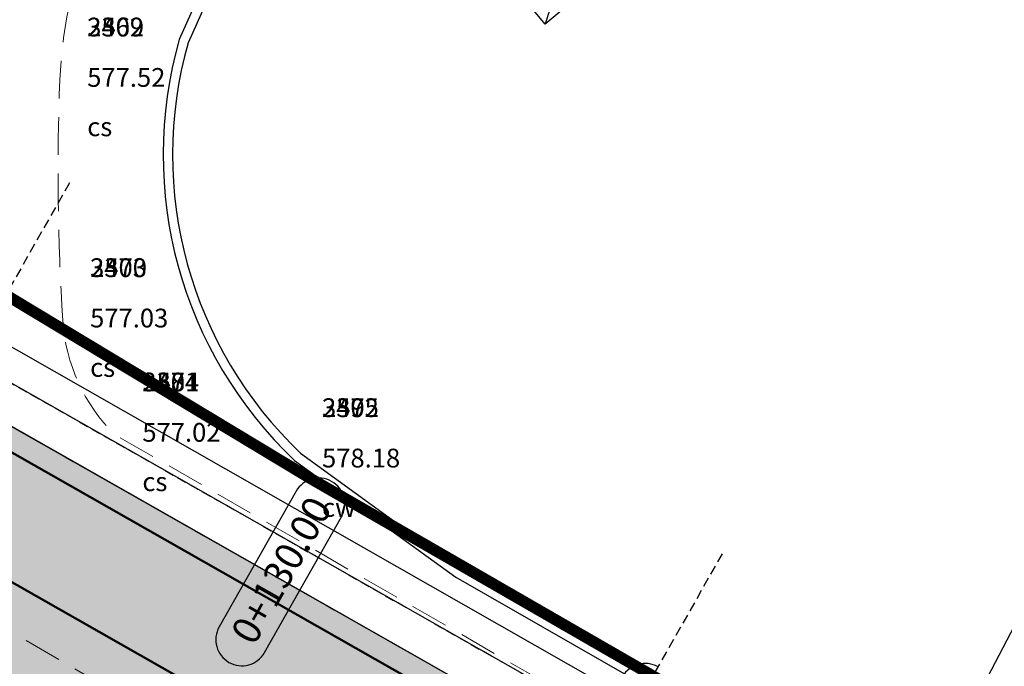
# Model space of a CAD drawing. Units: metres. Extents: x 168019 to 173258, y 179347 to 181433.
# Drawn here: x 170276 to 170303, y 181066 to 181083 of the extents above; entities that cross this region are included whole.
import ezdxf

# ---------------------------------------------------------------- set-up
doc = ezdxf.new("R2010")
doc.units = ezdxf.units.M
for name, pattern in [('CENTER', [2, 1.25, -0.25, 0.25, -0.25]), ('DASHDOT', [1, 0.5, -0.25, 0, -0.25]), ('DASHED', [0.75, 0.5, -0.25]), ('HIDDEN', [0.375, 0.25, -0.125])]:
    doc.linetypes.add(name, pattern=pattern)
doc.layers.add('AS', color=6, linetype='DASHED', lineweight=15)
for name, color, linetype in [('BRAX', 91, 'Continuous'), ('C-ROAD', 7, 'Continuous'), ('C-ROAD-CNTR-N', 92, 'Continuous'), ('C-ROAD-CORR', 5, 'Continuous'), ('C-ROAD-CORR-PATT', 150, 'Continuous'), ('C-ROAD-SAMP', 150, 'HIDDEN'), ('C-ROAD-STAN-MAJR', 11, 'Continuous'), ('C-TOPO-FEAT', 94, 'Continuous'), ('R.O.W', 154, 'DASHDOT'), ('V-NODE-TEXT', 11, 'Continuous'), ('WALL', 3, 'Continuous')]:
    doc.layers.add(name, color=color, linetype=linetype)
doc.layers.add('C-ANNO-VFRM', color=150, linetype='Continuous', plot=False)
doc.styles.get("Standard").update_dxf_attribs({"font": 'simplex.shx'})

msp = doc.modelspace()

# ---------------------------------------------------------------- hatches: boundary and pattern name
at = {"layer": 'C-ROAD-CORR-PATT', "linetype": 'Continuous', "lineweight": -3}
for points in [[(170164.819, 181122.626), (170183.361, 181115.13), (170201.904, 181107.634), (170220.446, 181100.139), (170230.048, 181096.257), (170231.304, 181095.744), (170234.119, 181094.56), (170239.057, 181092.36), (170242.345, 181090.807), (170250.396, 181086.692), (170253.073, 181085.222), (170254.255, 181084.556), (170257.049, 181082.97), (170274.442, 181073.097), (170291.834, 181063.223), (170309.227, 181053.349), (170326.62, 181043.476), (170344.013, 181033.602), (170354.675, 181027.549), (170361.406, 181023.728), (170365.967, 181021.139), (170369.07, 181019.377), (170374.663, 181016.202), (170378.799, 181013.855), (170382.2, 181011.923), (170385.923, 181009.863), (170389.926, 181007.763), (170393.977, 181005.755), (170396.238, 181004.685), (170397.83, 181003.952), (170405.719, 181000.363), (170414.41, 180996.409), (170414.822, 180996.222), (170417.691, 180994.916), (170432.615, 180988.127), (170450.82, 180979.845), (170469.024, 180971.563), (170474.395, 180969.119), (170487.229, 180963.281), (170494.95, 180959.768), (170503.382, 180955.932), (170505.434, 180954.999), (170523.638, 180946.717), (170541.843, 180938.435), (170549.933, 180934.754), (170560.047, 180930.153), (170578.252, 180921.871), (170596.457, 180913.589), (170598.561, 180912.631), (170603.02, 180910.603), (170607.362, 180908.627), (170614.838, 180903.042), (170616.097, 180901.65), (170621.853, 180890.944), (170623.012, 180882.358), (170622.743, 180878.823), (170621.675, 180874.058), (170619.235, 180868.438), (170615.843, 180862.142), (170614.684, 180859.992), (170606.354, 180844.536), (170606.091, 180844.048), (170603.286, 180838.844), (170596.865, 180826.931), (170587.377, 180809.325), (170586.735, 180808.134), (170581.99, 180799.331), (170578.195, 180792.288), (170578.142, 180792.083), (170576.96, 180788.998), (170571.72, 180773.458), (170566.959, 180754.943), (170566.837, 180754.372), (170563.525, 180734.952), (170562.056, 180719.791), (170562.004, 180718.972), (170561.832, 180715.856), (170561.834, 180715.466), (170561.8, 180713.525), (170561.595, 180709.445), (170561.454, 180707.717), (170560.994, 180703.643), (170559.939, 180697.432), (170559.372, 180694.853), (170552.412, 180675.295), (170549.519, 180669.824), (170546.721, 180665.246), (170541.299, 180657.76), (170526.583, 180643.117), (170521.478, 180639.337), (170515.927, 180635.794), (170513.38, 180634.133), (170512.087, 180633.316), (170509.572, 180631.77), (170491.54, 180622.237), (170474.586, 180615.484), (170472.546, 180614.803), (170462.84, 180611.925), (170452.833, 180609.564), (170448.147, 180608.664), (170438.057, 180607.157), (170433.999, 180606.714), (170432.654, 180606.588), (170429.254, 180606.314), (170425.027, 180605.954), (170413.035, 180604.41), (170394.387, 180600.426), (170393.856, 180600.284), (170382.876, 180596.958), (170375.208, 180594.194), (170365.068, 180589.947), (170361.215, 180588.148), (170357.073, 180586.288), (170353.283, 180584.545), (170344.333, 180580.262), (170339.188, 180577.692), (170329.647, 180572.711), (170321.687, 180568.337), (170304.604, 180558.24), (170300.485, 180555.655), (170299.434, 180554.985), (170294.79, 180552.119), (170287.139, 180547.912), (170268.248, 180539.938), (170261.162, 180537.74), (170248.404, 180534.777), (170228.022, 180532.539), (170224.973, 180532.46), (170219.502, 180532.482), (170219.586, 180536.082), (170224.918, 180536.061), (170227.89, 180536.138), (170247.753, 180538.319), (170260.186, 180541.207), (170267.092, 180543.348), (170285.501, 180551.119), (170292.958, 180555.22), (170297.495, 180558.02), (170298.555, 180558.695), (170302.705, 180561.3), (170319.922, 180571.476), (170327.943, 180575.884), (170337.558, 180580.904), (170342.743, 180583.494), (170351.764, 180587.81), (170355.583, 180589.567), (170359.655, 180591.394), (170363.581, 180593.227), (170373.914, 180597.554), (170381.728, 180600.371), (170392.917, 180603.76), (170393.458, 180603.906), (170412.461, 180607.965), (170424.682, 180609.539), (170428.999, 180609.907), (170432.332, 180610.175), (170433.649, 180610.298), (170437.626, 180610.732), (170447.515, 180612.209), (170452.107, 180613.092), (170461.914, 180615.405), (170471.426, 180618.225), (170473.425, 180618.893), (170490.04, 180625.511), (170507.711, 180634.853), (170510.176, 180636.368), (170511.443, 180637.169), (170514.098, 180638.897), (170519.435, 180642.303), (170524.343, 180645.937), (170538.491, 180660.014), (170543.703, 180667.211), (170546.393, 180671.613), (170549.175, 180676.872), (170555.866, 180695.675), (170556.41, 180698.154), (170557.425, 180704.126), (170557.868, 180708.042), (170558.003, 180709.704), (170558.2, 180713.627), (170558.233, 180715.493), (170558.235, 180716.032), (170558.41, 180719.194), (170558.463, 180720.025), (170559.953, 180735.412), (170563.314, 180755.122), (170563.438, 180755.701), (170568.27, 180774.492), (170573.588, 180790.264), (170574.788, 180793.395), (170575.024, 180793.997), (170578.82, 180801.04), (170583.564, 180809.843), (170584.206, 180811.033), (170593.695, 180828.639), (170600.116, 180840.553), (170602.92, 180845.757), (170603.184, 180846.245), (170611.513, 180861.7), (170612.672, 180863.851), (170616.1, 180870.212), (170618.239, 180875.137), (170619.175, 180879.313), (170619.411, 180882.412), (170618.395, 180889.938), (170613.351, 180899.32), (170612.247, 180900.54), (170605.871, 180905.349), (170601.528, 180907.325), (170597.07, 180909.353), (170594.965, 180910.311), (170576.761, 180918.593), (170558.556, 180926.875), (170548.442, 180931.476), (170540.351, 180935.157), (170522.147, 180943.439), (170503.942, 180951.721), (170501.891, 180952.654), (170493.459, 180956.49), (170485.738, 180960.003), (170472.904, 180965.841), (170467.533, 180968.285), (170449.328, 180976.567), (170431.124, 180984.849), (170416.199, 180991.638), (170413.33, 180992.943), (170412.919, 180993.131), (170404.228, 180997.084), (170396.339, 181000.674), (170394.718, 181001.42), (170392.415, 181002.51), (170388.29, 181004.555), (170384.213, 181006.693), (170380.422, 181008.791), (170377.021, 181010.723), (170372.885, 181013.07), (170367.292, 181016.245), (170364.189, 181018.007), (170359.628, 181020.596), (170352.897, 181024.417), (170342.235, 181030.47), (170324.842, 181040.344), (170307.449, 181050.217), (170290.057, 181060.091), (170272.664, 181069.965), (170255.271, 181079.838), (170252.477, 181081.424), (170251.316, 181082.078), (170248.687, 181083.522), (170240.778, 181087.564), (170237.548, 181089.09), (170232.697, 181091.251), (170229.932, 181092.414), (170228.698, 181092.918), (170219.096, 181096.8), (170200.554, 181104.295), (170182.012, 181111.791), (170163.469, 181119.287), (170164.819, 181122.626)], [(170163.469, 181119.287), (170182.012, 181111.791), (170200.554, 181104.295), (170219.096, 181096.8), (170228.698, 181092.918), (170229.932, 181092.414), (170232.697, 181091.251), (170237.548, 181089.09), (170240.778, 181087.564), (170248.687, 181083.522), (170251.316, 181082.078), (170252.477, 181081.424), (170255.271, 181079.838), (170272.664, 181069.965), (170290.057, 181060.091), (170307.449, 181050.217), (170324.842, 181040.344), (170342.235, 181030.47), (170352.897, 181024.417), (170359.628, 181020.596), (170364.189, 181018.007), (170367.292, 181016.245), (170372.885, 181013.07), (170377.021, 181010.723), (170380.422, 181008.791), (170384.213, 181006.693), (170388.29, 181004.555), (170392.415, 181002.51), (170394.718, 181001.42), (170396.339, 181000.674), (170404.228, 180997.084), (170412.919, 180993.131), (170413.33, 180992.943), (170416.199, 180991.638), (170431.124, 180984.849), (170449.328, 180976.567), (170467.533, 180968.285), (170472.904, 180965.841), (170485.738, 180960.003), (170493.459, 180956.49), (170501.891, 180952.654), (170503.942, 180951.721), (170522.147, 180943.439), (170540.351, 180935.157), (170548.442, 180931.476), (170558.556, 180926.875), (170576.761, 180918.593), (170594.965, 180910.311), (170597.07, 180909.353), (170601.528, 180907.325), (170605.871, 180905.349), (170612.247, 180900.54), (170613.351, 180899.32), (170618.395, 180889.938), (170619.411, 180882.412), (170619.175, 180879.313), (170618.239, 180875.137), (170616.1, 180870.212), (170612.672, 180863.851), (170611.513, 180861.7), (170603.184, 180846.245), (170602.92, 180845.757), (170600.116, 180840.553), (170593.695, 180828.639), (170584.206, 180811.033), (170583.564, 180809.843), (170578.82, 180801.04), (170575.024, 180793.997), (170574.788, 180793.395), (170573.588, 180790.264), (170568.27, 180774.492), (170563.438, 180755.701), (170563.314, 180755.122), (170559.953, 180735.412), (170558.463, 180720.025), (170558.41, 180719.194), (170558.235, 180716.032), (170558.233, 180715.493), (170558.2, 180713.627), (170558.003, 180709.704), (170557.868, 180708.042), (170557.425, 180704.126), (170556.41, 180698.154), (170555.866, 180695.675), (170549.175, 180676.872), (170546.393, 180671.613), (170543.703, 180667.211), (170538.491, 180660.014), (170524.343, 180645.937), (170519.435, 180642.303), (170514.098, 180638.897), (170511.443, 180637.169), (170510.176, 180636.368), (170507.711, 180634.853), (170490.04, 180625.511), (170473.425, 180618.893), (170471.426, 180618.225), (170461.914, 180615.405), (170452.107, 180613.092), (170447.515, 180612.209), (170437.626, 180610.732), (170433.649, 180610.298), (170432.332, 180610.175), (170428.999, 180609.907), (170424.682, 180609.539), (170412.461, 180607.965), (170393.458, 180603.906), (170392.917, 180603.76), (170381.728, 180600.371), (170373.914, 180597.554), (170363.581, 180593.227), (170359.655, 180591.394), (170355.583, 180589.567), (170351.764, 180587.81), (170342.743, 180583.494), (170337.558, 180580.904), (170327.943, 180575.884), (170319.922, 180571.476), (170302.705, 180561.3), (170298.555, 180558.695), (170297.495, 180558.02), (170292.958, 180555.22), (170285.501, 180551.119), (170267.092, 180543.348), (170260.186, 180541.207), (170247.753, 180538.319), (170227.89, 180536.138), (170224.918, 180536.061), (170219.586, 180536.082), (170219.67, 180539.68), (170224.863, 180539.659), (170227.757, 180539.734), (170247.102, 180541.859), (170259.211, 180544.671), (170265.936, 180546.756), (170283.865, 180554.324), (170291.127, 180558.318), (170295.558, 180561.053), (170296.626, 180561.733), (170300.808, 180564.358), (170318.157, 180574.612), (170326.241, 180579.055), (170335.93, 180584.113), (170341.155, 180586.723), (170350.245, 180591.073), (170354.094, 180592.843), (170358.096, 180594.637), (170362.095, 180596.505), (170372.621, 180600.913), (170380.581, 180603.782), (170391.979, 180607.235), (170392.53, 180607.382), (170411.888, 180611.518), (170424.336, 180613.121), (170428.744, 180613.496), (170432.009, 180613.759), (170433.299, 180613.88), (170437.195, 180614.305), (170446.882, 180615.752), (170451.381, 180616.616), (170460.988, 180618.882), (170470.306, 180621.645), (170472.265, 180622.3), (170488.541, 180628.782), (170505.852, 180637.934), (170508.266, 180639.419), (170509.508, 180640.203), (170512.27, 180641.997), (170517.393, 180645.266), (170522.104, 180648.754), (170535.684, 180662.267), (170540.688, 180669.175), (170543.269, 180673.4), (170545.94, 180678.448), (170552.362, 180696.497), (170552.885, 180698.877), (170553.859, 180704.608), (170554.284, 180708.368), (170554.414, 180709.963), (170554.602, 180713.728), (170554.634, 180715.519), (170554.641, 180716.207), (170554.818, 180719.416), (170554.872, 180720.259), (170556.384, 180735.872), (170559.795, 180755.871), (170559.921, 180756.459), (170564.823, 180775.526), (170570.219, 180791.529), (170571.437, 180794.706), (170571.857, 180795.704), (170575.652, 180802.747), (170580.397, 180811.55), (170581.038, 180812.741), (170590.527, 180830.347), (170596.948, 180842.26), (170599.753, 180847.464), (170600.016, 180847.952), (170608.345, 180863.408), (170609.504, 180865.558), (170612.968, 180871.984), (170614.806, 180876.216), (170615.61, 180879.804), (170615.813, 180882.466), (170614.94, 180888.932), (170610.606, 180896.993), (170609.657, 180898.041), (170604.381, 180902.074), (170600.038, 180904.049), (170595.58, 180906.077), (170593.475, 180907.035), (170575.27, 180915.317), (170557.066, 180923.599), (170546.952, 180928.2), (170538.861, 180931.881), (170520.657, 180940.163), (170502.452, 180948.445), (170500.401, 180949.378), (170491.969, 180953.214), (170484.247, 180956.727), (170471.414, 180962.566), (170466.043, 180965.009), (170447.838, 180973.291), (170429.634, 180981.573), (170414.709, 180988.363), (170411.84, 180989.668), (170411.429, 180989.855), (170402.738, 180993.809), (170394.849, 180997.398), (170393.198, 180998.158), (170390.854, 180999.268), (170386.655, 181001.349), (170382.505, 181003.526), (170378.646, 181005.662), (170375.244, 181007.593), (170371.109, 181009.941), (170365.515, 181013.116), (170362.412, 181014.878), (170357.851, 181017.467), (170351.12, 181021.288), (170340.458, 181027.34), (170323.066, 181037.214), (170305.673, 181047.088), (170288.28, 181056.961), (170270.887, 181066.835), (170253.494, 181076.709), (170250.701, 181078.295), (170249.561, 181078.937), (170246.978, 181080.355), (170239.212, 181084.324), (170236.04, 181085.822), (170231.276, 181087.945), (170228.561, 181089.087), (170227.349, 181089.582), (170217.747, 181093.463), (170199.205, 181100.959), (170180.663, 181108.455), (170162.121, 181115.951), (170163.469, 181119.287)]]:
    msp.add_hatch(color=8, dxfattribs=at).paths.add_polyline_path(points, flags=0)

# ---------------------------------------------------------------- linework, layer by layer
at = {"layer": 'AS', "ltscale": 2, "elevation": 579.435, "flags": 128}
msp.add_lwpolyline([(170285.737, 181093.849), (170280.961, 181089.344, 0.196165), (170277.348, 181081.407, 0.025898), (170277.425, 181075, 0.18467), (170278.817, 181071.957), (170292.962, 181063.81), (170300.08, 181059.849), (170323.338, 181046.055), (170325.17, 181043.633)], format="xyb", dxfattribs=at)
at = {"layer": 'AS', "ltscale": 2, "elevation": 570.523, "flags": 128}
msp.add_lwpolyline([(170244.968, 181083.922), (170249.927, 181081.19), (170253.098, 181079.55), (170266.592, 181072.206), (170282.405, 181063.021), (170296.955, 181055.136), (170308.946, 181049.721), (170314.717, 181047.046), (170317.419, 181045.236), (170319.222, 181043.573), (170322.171, 181039.95), (170323.499, 181037.633), (170328.454, 181031.283), (170332.888, 181026.637), (170337.169, 181023.957), (170340.821, 181022.58), (170349.278, 181020.514), (170353.483, 181019.598), (170354.378, 181024.124), (170350.067, 181025.028), (170349.131, 181025.551), (170348.764, 181026.26), (170348.974, 181029.343)], dxfattribs=at)
at = {"layer": 'BRAX'}
for points in [[(170286.204, 181087.796), (170293.768, 181094.079), (170297.862, 181089.206), (170290.277, 181082.89), (170286.204, 181087.796)], [(170293.768, 181094.079), (170290.277, 181082.89)]]:
    msp.add_lwpolyline(points, dxfattribs=at)
at = {"layer": 'C-ANNO-VFRM', "color": 150, "linetype": 'Continuous', "lineweight": -3}
msp.add_lwpolyline([(170310.368, 181081.384), (170463.305, 181001.456), (170435.188, 180947.657), (170282.251, 181027.585)], close=True, dxfattribs=at)
at = {"layer": 'C-ROAD', "color": 2, "linetype": 'Continuous', "lineweight": 50, "flags": 128}
msp.add_lwpolyline([(170164.594, 181122.069), (170229.823, 181095.7, -0.03305), (170253.959, 181084.034), (170381.904, 181011.401, 0.022345), (170397.582, 181003.405), (170607.196, 180908.043, -0.422405), (170618.728, 180868.762), (170577.751, 180792.731, 0.081605), (170561.236, 180715.956, -0.264715), (170515.691, 180636.353, -0.129342), (170429.216, 180606.914, 0.093944), (170360.913, 180588.669, 0.037891), (170299.115, 180555.495, -0.150022), (170219.516, 180533.082)], format="xyb", dxfattribs=at)
at = {"layer": 'C-ROAD-CNTR-N', "color": 255, "linetype": 'Continuous', "lineweight": 50, "flags": 128}
msp.add_lwpolyline([(170163.47, 181119.288), (170228.698, 181092.919, -0.03305), (170252.478, 181081.425), (170380.423, 181008.792, 0.022345), (170396.339, 181000.674), (170605.871, 180905.35, -0.421741), (170616.101, 180870.211), (170575.025, 180793.997, 0.081863), (170558.236, 180716.032, -0.265154), (170514.098, 180638.896, -0.129461), (170428.999, 180609.906, 0.093888), (170359.655, 180591.393, 0.037869), (170297.496, 180558.02, -0.150033), (170219.586, 180536.081)], format="xyb", dxfattribs=at)
at = {"layer": 'C-ROAD-CORR', "color": 11, "linetype": 'Continuous', "lineweight": -3}
for points in [[(170257.933, 181084.528, 576.393), (170275.353, 181074.701, 576.945), (170292.732, 181064.804, 577.415), (170310.077, 181054.847, 577.817), (170327.579, 181045.164, 578.534), (170344.946, 181035.245, 578.98), (170355.51, 181029.021, 579.088), (170362.067, 181024.893, 578.883), (170366.647, 181022.338, 578.971), (170369.759, 181020.591, 578.965), (170375.302, 181017.327, 578.772), (170379.421, 181014.951, 578.633), (170382.792, 181012.965, 578.457), (170386.642, 181011.197, 578.622), (170390.796, 181009.468, 578.87), (170394.792, 181007.448, 578.653), (170396.937, 181006.185, 578.338), (170398.534, 181005.498, 578.312), (170406.262, 181001.555, 577.516), (170415.027, 180997.763, 577.116)], [(170257.543, 181083.84, 575.602), (170274.936, 181073.967, 576.1), (170292.329, 181064.093, 576.598), (170309.721, 181054.219, 577.096), (170327.114, 181044.346, 577.594), (170344.507, 181034.472, 578.091), (170355.169, 181028.42, 578.397), (170361.9, 181024.598, 578.544), (170366.461, 181022.009, 578.593), (170369.564, 181020.248, 578.57), (170375.157, 181017.072, 578.479), (170379.293, 181014.725, 578.373), (170382.694, 181012.794, 578.259), (170386.398, 181010.744, 578.107), (170390.381, 181008.654, 577.957), (170394.411, 181006.657, 577.774), (170396.661, 181005.592, 577.683), (170398.245, 181004.863, 577.613), (170406.134, 181001.273, 577.207), (170414.825, 180997.32, 576.628)]]:
    msp.add_polyline3d(points, dxfattribs=at)
at = {"layer": 'C-ROAD-CORR', "color": 1, "linetype": 'Continuous', "lineweight": -3}
for points in [[(170257.933, 181084.528, 576.393), (170275.353, 181074.701, 576.945), (170292.732, 181064.804, 577.415), (170310.077, 181054.847, 577.817), (170327.579, 181045.164, 578.534), (170344.946, 181035.245, 578.98), (170355.51, 181029.021, 579.088), (170362.067, 181024.893, 578.883), (170366.647, 181022.338, 578.971), (170369.759, 181020.591, 578.965), (170375.302, 181017.327, 578.772), (170379.421, 181014.951, 578.633), (170382.792, 181012.965, 578.457), (170386.642, 181011.197, 578.622), (170390.796, 181009.468, 578.87), (170394.792, 181007.448, 578.653), (170396.937, 181006.185, 578.338), (170398.534, 181005.498, 578.312), (170406.262, 181001.555, 577.516), (170415.027, 180997.763, 577.116)], [(170257.543, 181083.84, 575.602), (170274.936, 181073.967, 576.1), (170292.329, 181064.093, 576.598), (170309.721, 181054.219, 577.096), (170327.114, 181044.346, 577.594), (170344.507, 181034.472, 578.091), (170355.169, 181028.42, 578.397), (170361.9, 181024.598, 578.544), (170366.461, 181022.009, 578.593), (170369.564, 181020.248, 578.57), (170375.157, 181017.072, 578.479), (170379.293, 181014.725, 578.373), (170382.694, 181012.794, 578.259), (170386.398, 181010.744, 578.107), (170390.381, 181008.654, 577.957), (170394.411, 181006.657, 577.774), (170396.661, 181005.592, 577.683), (170398.245, 181004.863, 577.613), (170406.134, 181001.273, 577.207), (170414.825, 180997.32, 576.628)]]:
    msp.add_polyline3d(points, dxfattribs=at)
at = {"layer": 'C-ROAD-CORR', "color": 92, "linetype": 'HIDDEN', "lineweight": -3}
msp.add_polyline3d([(170257.543, 181083.84, 575.602), (170274.936, 181073.967, 576.1), (170292.329, 181064.093, 576.598), (170309.721, 181054.219, 577.096), (170327.114, 181044.346, 577.594), (170344.507, 181034.472, 578.091), (170355.169, 181028.42, 578.397), (170361.9, 181024.598, 578.544), (170366.461, 181022.009, 578.593), (170369.564, 181020.248, 578.57), (170375.157, 181017.072, 578.479), (170379.293, 181014.725, 578.373), (170382.694, 181012.794, 578.259), (170386.398, 181010.744, 578.107), (170390.381, 181008.654, 577.957), (170394.411, 181006.657, 577.774), (170396.661, 181005.592, 577.683), (170398.245, 181004.863, 577.613), (170406.134, 181001.273, 577.207), (170414.825, 180997.32, 576.628)], dxfattribs=at)
at = {"layer": 'C-ROAD-CORR', "color": 5, "linetype": 'Continuous', "lineweight": -3}
for points in [[(170257.543, 181083.84, 575.602), (170274.936, 181073.967, 576.1), (170292.329, 181064.093, 576.598), (170309.721, 181054.219, 577.096), (170327.114, 181044.346, 577.594), (170344.507, 181034.472, 578.091), (170355.169, 181028.42, 578.397), (170361.9, 181024.598, 578.544), (170366.461, 181022.009, 578.593), (170369.564, 181020.248, 578.57), (170375.157, 181017.072, 578.479), (170379.293, 181014.725, 578.373), (170382.694, 181012.794, 578.259), (170386.398, 181010.744, 578.107), (170390.381, 181008.654, 577.957), (170394.411, 181006.657, 577.774), (170396.661, 181005.592, 577.683), (170398.245, 181004.863, 577.613), (170406.134, 181001.273, 577.207), (170414.825, 180997.32, 576.628)], [(170257.048, 181082.97, 575.652), (170274.441, 181073.096, 576.15), (170291.834, 181063.222, 576.648), (170309.227, 181053.349, 577.146), (170326.62, 181043.475, 577.644), (170344.013, 181033.601, 578.141), (170354.674, 181027.549, 578.447), (170361.405, 181023.728, 578.594), (170365.966, 181021.138, 578.643), (170369.07, 181019.377, 578.627), (170374.663, 181016.202, 578.549), (170378.798, 181013.854, 578.452), (170382.2, 181011.923, 578.347), (170385.923, 181009.862, 578.203), (170389.926, 181007.762, 578.053), (170393.977, 181005.755, 577.87), (170396.238, 181004.684, 577.774), (170397.83, 181003.951, 577.701), (170405.719, 181000.362, 577.277), (170414.41, 180996.408, 576.679)]]:
    msp.add_polyline3d(points, dxfattribs=at)
at = {"layer": 'C-ROAD-CORR', "color": 160, "linetype": 'Continuous', "lineweight": -3}
msp.add_polyline3d([(170257.048, 181082.97, 575.582), (170274.441, 181073.096, 576.08), (170291.834, 181063.222, 576.578), (170309.227, 181053.349, 577.076), (170326.62, 181043.475, 577.574), (170344.013, 181033.601, 578.071), (170354.674, 181027.549, 578.377), (170361.405, 181023.728, 578.524), (170365.966, 181021.138, 578.573), (170369.07, 181019.377, 578.557), (170374.663, 181016.202, 578.479), (170378.798, 181013.854, 578.382), (170382.2, 181011.923, 578.277), (170385.923, 181009.862, 578.133), (170389.926, 181007.762, 577.983), (170393.977, 181005.755, 577.8), (170396.238, 181004.684, 577.704), (170397.83, 181003.951, 577.631), (170405.719, 181000.362, 577.207), (170414.41, 180996.408, 576.609)], dxfattribs=at)
at = {"layer": 'C-ROAD-CORR', "color": 150, "linetype": 'CENTER', "lineweight": -3}
for points in [[(170257.049, 181082.971, 575.582), (170274.442, 181073.097, 576.08), (170291.835, 181063.223, 576.578), (170309.228, 181053.35, 577.076), (170326.62, 181043.476, 577.574), (170344.013, 181033.602, 578.071), (170354.675, 181027.55, 578.377), (170361.406, 181023.729, 578.524), (170365.967, 181021.14, 578.573), (170369.07, 181019.378, 578.557), (170374.663, 181016.203, 578.479), (170378.799, 181013.855, 578.382), (170382.201, 181011.924, 578.277), (170385.923, 181009.864, 578.133), (170389.927, 181007.764, 577.983), (170393.977, 181005.756, 577.8), (170396.239, 181004.685, 577.704), (170397.831, 181003.952, 577.631), (170405.72, 181000.363, 577.207), (170414.411, 180996.409, 576.609)], [(170255.271, 181079.839, 575.58), (170272.664, 181069.965, 576.078), (170290.057, 181060.092, 576.576), (170307.45, 181050.218, 577.074), (170324.843, 181040.344, 577.572), (170342.235, 181030.471, 578.069), (170352.897, 181024.418, 578.375), (170359.628, 181020.597, 578.522), (170364.189, 181018.008, 578.571), (170367.292, 181016.246, 578.581), (170372.886, 181013.071, 578.549), (170377.021, 181010.723, 578.486), (170380.423, 181008.792, 578.409), (170384.214, 181006.694, 578.297), (170388.29, 181004.555, 578.146), (170392.415, 181002.511, 577.964), (170394.718, 181001.421, 577.849), (170396.339, 181000.674, 577.763), (170404.228, 180997.085, 577.277), (170412.919, 180993.131, 576.611)], [(170255.271, 181079.839, 575.58), (170272.664, 181069.965, 576.078), (170290.057, 181060.092, 576.576), (170307.45, 181050.218, 577.074), (170324.843, 181040.344, 577.572), (170342.235, 181030.471, 578.069), (170352.897, 181024.418, 578.375), (170359.628, 181020.597, 578.522), (170364.189, 181018.008, 578.571), (170367.292, 181016.246, 578.581), (170372.886, 181013.071, 578.549), (170377.021, 181010.723, 578.486), (170380.423, 181008.792, 578.409), (170384.214, 181006.694, 578.297), (170388.29, 181004.555, 578.146), (170392.415, 181002.511, 577.964), (170394.718, 181001.421, 577.849), (170396.339, 181000.674, 577.763), (170404.228, 180997.085, 577.277), (170412.919, 180993.131, 576.611)]]:
    msp.add_polyline3d(points, dxfattribs=at)
at = {"layer": 'C-ROAD-SAMP', "color": 150, "linetype": 'HIDDEN', "lineweight": -3}
for points in [[(170277.601, 181078.662), (170272.664, 181069.965), (170267.727, 181061.269)], [(170294.994, 181068.788), (170290.057, 181060.092), (170285.12, 181051.395)]]:
    msp.add_lwpolyline(points, dxfattribs=at)
at = {"layer": 'C-ROAD-STAN-MAJR', "color": 7, "linetype": 'Continuous', "lineweight": -3}
for p, q in [((170283.644, 181070.455), (170281.594, 181066.842)), ((170282.798, 181066.158), (170284.849, 181069.771))]:
    msp.add_line(p, q, dxfattribs=at)
for centre, start, end in [((170284.247, 181070.113), 60.417, 150.417), ((170284.247, 181070.113), 330.417, 60.417), ((170282.196, 181066.5), 150.417, 240.417), ((170282.196, 181066.5), 240.417, 330.417), ((170292.943, 181065.176), 60.417, 150.417)]:
    msp.add_arc(centre, 0.693, start, end, dxfattribs=at)
at = {"layer": 'C-TOPO-FEAT', "color": 94, "linetype": 'Continuous', "lineweight": -3}
for points in [[(170257.543, 181083.84, 575.402), (170274.936, 181073.967, 575.9), (170292.329, 181064.093, 576.398), (170309.721, 181054.219, 576.896), (170327.114, 181044.346, 577.394), (170344.507, 181034.472, 577.891), (170355.169, 181028.42, 578.197), (170361.9, 181024.598, 578.344), (170366.461, 181022.009, 578.393), (170369.564, 181020.248, 578.37), (170375.157, 181017.072, 578.279), (170379.293, 181014.725, 578.173), (170382.694, 181012.794, 578.059), (170386.398, 181010.744, 577.907), (170390.381, 181008.654, 577.757), (170394.411, 181006.657, 577.574), (170396.661, 181005.592, 577.483), (170398.245, 181004.863, 577.413), (170406.134, 181001.273, 577.007), (170414.825, 180997.32, 576.428)], [(170257.543, 181083.84, 575.192), (170274.936, 181073.967, 575.69), (170292.329, 181064.093, 576.188), (170309.721, 181054.219, 576.686), (170327.114, 181044.346, 577.184), (170344.507, 181034.472, 577.681), (170355.169, 181028.42, 577.987), (170361.9, 181024.598, 578.134), (170366.461, 181022.009, 578.183), (170369.564, 181020.248, 578.16), (170375.157, 181017.072, 578.069), (170379.293, 181014.725, 577.963), (170382.694, 181012.794, 577.849), (170386.398, 181010.744, 577.697), (170390.381, 181008.654, 577.547), (170394.411, 181006.657, 577.364), (170396.661, 181005.592, 577.273), (170398.245, 181004.863, 577.203), (170406.134, 181001.273, 576.797), (170414.825, 180997.32, 576.218)], [(170257.048, 181082.97, 575.382), (170274.441, 181073.096, 575.88), (170291.834, 181063.222, 576.378), (170309.227, 181053.349, 576.876), (170326.62, 181043.475, 577.374), (170344.013, 181033.601, 577.871), (170354.674, 181027.549, 578.177), (170361.405, 181023.728, 578.324), (170365.966, 181021.138, 578.373), (170369.07, 181019.377, 578.357), (170374.663, 181016.202, 578.279), (170378.798, 181013.854, 578.182), (170382.2, 181011.923, 578.077), (170385.923, 181009.862, 577.933), (170389.926, 181007.762, 577.783), (170393.977, 181005.755, 577.6), (170396.238, 181004.684, 577.504), (170397.83, 181003.951, 577.431), (170405.719, 181000.362, 577.007), (170414.41, 180996.408, 576.409)], [(170257.048, 181082.97, 575.172), (170274.441, 181073.096, 575.67), (170291.834, 181063.222, 576.168), (170309.227, 181053.349, 576.666), (170326.62, 181043.475, 577.164), (170344.013, 181033.601, 577.661), (170354.674, 181027.549, 577.967), (170361.405, 181023.728, 578.114), (170365.966, 181021.138, 578.163), (170369.07, 181019.377, 578.147), (170374.663, 181016.202, 578.069), (170378.798, 181013.854, 577.972), (170382.2, 181011.923, 577.867), (170385.923, 181009.862, 577.723), (170389.926, 181007.762, 577.573), (170393.977, 181005.755, 577.39), (170396.238, 181004.684, 577.294), (170397.83, 181003.951, 577.221), (170405.719, 181000.362, 576.797), (170414.41, 180996.408, 576.199)], [(170257.049, 181082.971, 575.382), (170274.442, 181073.097, 575.88), (170291.835, 181063.223, 576.378), (170309.228, 181053.35, 576.876), (170326.62, 181043.476, 577.374), (170344.013, 181033.602, 577.871), (170354.675, 181027.55, 578.177), (170361.406, 181023.729, 578.324), (170365.967, 181021.14, 578.373), (170369.07, 181019.378, 578.357), (170374.663, 181016.203, 578.279), (170378.799, 181013.855, 578.182), (170382.201, 181011.924, 578.077), (170385.923, 181009.864, 577.933), (170389.927, 181007.764, 577.783), (170393.977, 181005.756, 577.6), (170396.239, 181004.685, 577.504), (170397.831, 181003.952, 577.431), (170405.72, 181000.363, 577.007), (170414.411, 180996.409, 576.409)], [(170257.049, 181082.971, 575.172), (170274.442, 181073.097, 575.67), (170291.835, 181063.223, 576.168), (170309.228, 181053.35, 576.666), (170326.62, 181043.476, 577.164), (170344.013, 181033.602, 577.661), (170354.675, 181027.55, 577.967), (170361.406, 181023.729, 578.114), (170365.967, 181021.14, 578.163), (170369.07, 181019.378, 578.147), (170374.663, 181016.203, 578.069), (170378.799, 181013.855, 577.972), (170382.201, 181011.924, 577.867), (170385.923, 181009.864, 577.723), (170389.927, 181007.764, 577.573), (170393.977, 181005.756, 577.39), (170396.239, 181004.685, 577.294), (170397.831, 181003.952, 577.221), (170405.72, 181000.363, 576.797), (170414.411, 180996.409, 576.199)], [(170255.271, 181079.839, 575.31), (170272.664, 181069.965, 575.808), (170290.057, 181060.092, 576.306), (170307.45, 181050.218, 576.804), (170324.843, 181040.344, 577.302), (170342.235, 181030.471, 577.799), (170352.897, 181024.418, 578.105), (170359.628, 181020.597, 578.252), (170364.189, 181018.008, 578.301), (170367.292, 181016.246, 578.311), (170372.886, 181013.071, 578.279), (170377.021, 181010.723, 578.216), (170380.423, 181008.792, 578.139), (170384.214, 181006.694, 578.027), (170388.29, 181004.555, 577.876), (170392.415, 181002.511, 577.694), (170394.718, 181001.421, 577.579), (170396.339, 181000.674, 577.493), (170404.228, 180997.085, 577.007), (170412.919, 180993.131, 576.341)], [(170255.271, 181079.839, 575.31), (170272.664, 181069.965, 575.808), (170290.057, 181060.092, 576.306), (170307.45, 181050.218, 576.804), (170324.843, 181040.344, 577.302), (170342.235, 181030.471, 577.799), (170352.897, 181024.418, 578.105), (170359.628, 181020.597, 578.252), (170364.189, 181018.008, 578.301), (170367.292, 181016.246, 578.311), (170372.886, 181013.071, 578.279), (170377.021, 181010.723, 578.216), (170380.423, 181008.792, 578.139), (170384.214, 181006.694, 578.027), (170388.29, 181004.555, 577.876), (170392.415, 181002.511, 577.694), (170394.718, 181001.421, 577.579), (170396.339, 181000.674, 577.493), (170404.228, 180997.085, 577.007), (170412.919, 180993.131, 576.341)], [(170255.271, 181079.839, 575.51), (170272.664, 181069.965, 576.008), (170290.057, 181060.092, 576.506), (170307.45, 181050.218, 577.004), (170324.843, 181040.344, 577.502), (170342.235, 181030.471, 577.999), (170352.897, 181024.418, 578.305), (170359.628, 181020.597, 578.452), (170364.189, 181018.008, 578.501), (170367.292, 181016.246, 578.511), (170372.886, 181013.071, 578.479), (170377.021, 181010.723, 578.416), (170380.423, 181008.792, 578.339), (170384.214, 181006.694, 578.227), (170388.29, 181004.555, 578.076), (170392.415, 181002.511, 577.894), (170394.718, 181001.421, 577.779), (170396.339, 181000.674, 577.693), (170404.228, 180997.085, 577.207), (170412.919, 180993.131, 576.541)], [(170255.271, 181079.839, 575.51), (170272.664, 181069.965, 576.008), (170290.057, 181060.092, 576.506), (170307.45, 181050.218, 577.004), (170324.843, 181040.344, 577.502), (170342.235, 181030.471, 577.999), (170352.897, 181024.418, 578.305), (170359.628, 181020.597, 578.452), (170364.189, 181018.008, 578.501), (170367.292, 181016.246, 578.511), (170372.886, 181013.071, 578.479), (170377.021, 181010.723, 578.416), (170380.423, 181008.792, 578.339), (170384.214, 181006.694, 578.227), (170388.29, 181004.555, 578.076), (170392.415, 181002.511, 577.894), (170394.718, 181001.421, 577.779), (170396.339, 181000.674, 577.693), (170404.228, 180997.085, 577.207), (170412.919, 180993.131, 576.541)], [(170255.271, 181079.839, 575.1), (170272.664, 181069.965, 575.598), (170290.057, 181060.092, 576.096), (170307.45, 181050.218, 576.594), (170324.843, 181040.344, 577.092), (170342.235, 181030.471, 577.589), (170352.897, 181024.418, 577.895), (170359.628, 181020.597, 578.042), (170364.189, 181018.008, 578.091), (170367.292, 181016.246, 578.101), (170372.886, 181013.071, 578.069), (170377.021, 181010.723, 578.006), (170380.423, 181008.792, 577.929), (170384.214, 181006.694, 577.817), (170388.29, 181004.555, 577.666), (170392.415, 181002.511, 577.484), (170394.718, 181001.421, 577.369), (170396.339, 181000.674, 577.283), (170404.228, 180997.085, 576.797), (170412.919, 180993.131, 576.131)], [(170255.271, 181079.839, 575.1), (170272.664, 181069.965, 575.598), (170290.057, 181060.092, 576.096), (170307.45, 181050.218, 576.594), (170324.843, 181040.344, 577.092), (170342.235, 181030.471, 577.589), (170352.897, 181024.418, 577.895), (170359.628, 181020.597, 578.042), (170364.189, 181018.008, 578.091), (170367.292, 181016.246, 578.101), (170372.886, 181013.071, 578.069), (170377.021, 181010.723, 578.006), (170380.423, 181008.792, 577.929), (170384.214, 181006.694, 577.817), (170388.29, 181004.555, 577.666), (170392.415, 181002.511, 577.484), (170394.718, 181001.421, 577.369), (170396.339, 181000.674, 577.283), (170404.228, 180997.085, 576.797), (170412.919, 180993.131, 576.131)]]:
    msp.add_polyline3d(points, dxfattribs=at)
at = {"layer": 'R.O.W', "ltscale": 3, "const_width": 0.3}
msp.add_lwpolyline([(170162.071, 181126.044), (170223.603, 181102.594), (170256.156, 181087.579), (170284.039, 181070.785), (170345.276, 181035.501), (170392.296, 181009.105), (170405.976, 181002.882), (170547.861, 180938.332), (170559.009, 180933.261), (170605.195, 180912.249), (170605.195, 180912.249)], dxfattribs=at)
at = {"layer": 'WALL'}
for points in [[(170293.72, 181096.234, 0.002544), (170292.797, 181095.564, 0.01563), (170284.961, 181088.768, 0.013949), (170282.009, 181085.792), (170280.528, 181082.481, 0.279419), (170283.604, 181071.272), (170287.894, 181068.163), (170307.344, 181057.024), (170326.431, 181046.3), (170328.499, 181049.716), (170329.372, 181051.543)], [(170293.808, 181095.99, 0.002373), (170292.95, 181095.366, 0.015618), (170285.132, 181088.585, 0.013803), (170282.22, 181085.652), (170280.764, 181082.396, 0.278579), (170283.764, 181071.465), (170288.03, 181068.373), (170307.468, 181057.242), (170326.342, 181046.637), (170328.279, 181049.835), (170329.14, 181051.637)]]:
    msp.add_lwpolyline(points, format="xyb", dxfattribs=at)

# ---------------------------------------------------------------- texts
at = {"layer": 'C-ROAD-STAN-MAJR', "color": 11, "linetype": 'Continuous', "lineweight": -3, "insert": (170282.196, 181066.5), "char_height": 0.75, "attachment_point": 4, "rotation": 60.417}
msp.add_mtext('{\\fSimSun|b1|i0|c0|p2;\\C7;0+130.00}', dxfattribs=at)
at = {"layer": 'V-NODE-TEXT', "color": 2, "char_height": 0.5, "attachment_point": 7}
for s, insert in [('3569', (170278.077, 181082.407, 577.517)), ('236', (170278.077, 181082.407, 577.517)), ('2402', (170278.077, 181082.407, 577.517)), ('3570', (170278.154, 181076, 577.026)), ('237', (170278.154, 181076, 577.026)), ('2403', (170278.154, 181076, 577.026)), ('3571', (170279.546, 181072.957, 577.015)), ('238', (170279.546, 181072.957, 577.015)), ('2404', (170279.546, 181072.957, 577.015)), ('3572', (170284.333, 181072.272, 578.185)), ('239', (170284.333, 181072.272, 578.185)), ('2405', (170284.333, 181072.272, 578.185))]:
    msp.add_mtext(s, dxfattribs=dict(at, insert=insert))
at = {"layer": 'V-NODE-TEXT', "color": 3, "char_height": 0.5, "attachment_point": 4}
for s, insert in [('577.52', (170278.077, 181081.407, 577.517)), ('577.52', (170278.077, 181081.407, 577.517)), ('577.52', (170278.077, 181081.407, 577.517)), ('577.03', (170278.154, 181075, 577.026)), ('577.03', (170278.154, 181075, 577.026)), ('577.03', (170278.154, 181075, 577.026)), ('577.02', (170279.546, 181071.957, 577.015)), ('577.02', (170279.546, 181071.957, 577.015)), ('577.02', (170279.546, 181071.957, 577.015)), ('578.18', (170284.333, 181071.272, 578.185)), ('578.18', (170284.333, 181071.272, 578.185)), ('578.18', (170284.333, 181071.272, 578.185))]:
    msp.add_mtext(s, dxfattribs=dict(at, insert=insert))
at = {"layer": 'V-NODE-TEXT', "color": 1, "char_height": 0.5, "attachment_point": 1}
for s, insert in [('cs', (170278.077, 181080.407, 577.517)), ('cs', (170278.077, 181080.407, 577.517)), ('cs', (170278.077, 181080.407, 577.517)), ('cs', (170278.154, 181074, 577.026)), ('cs', (170278.154, 181074, 577.026)), ('cs', (170278.154, 181074, 577.026)), ('cs', (170279.546, 181070.957, 577.015)), ('cs', (170279.546, 181070.957, 577.015)), ('cs', (170279.546, 181070.957, 577.015)), ('cw', (170284.333, 181070.272, 578.185)), ('cw', (170284.333, 181070.272, 578.185)), ('cw', (170284.333, 181070.272, 578.185))]:
    msp.add_mtext(s, dxfattribs=dict(at, insert=insert))

doc.saveas('drawing.dxf')
